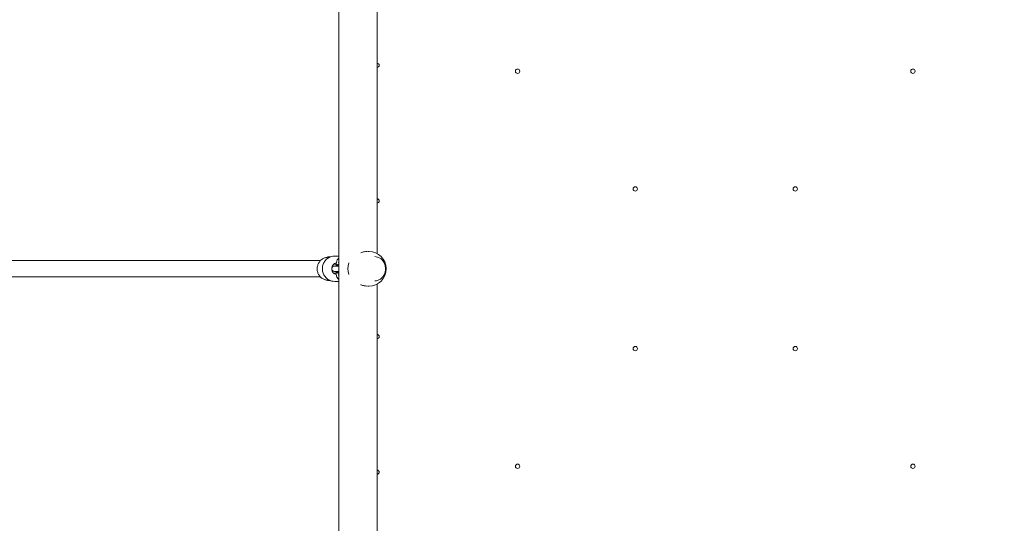
# Model space of a CAD drawing. Units: millimetres. Extents: x 9572 to 26951, y -4171 to 12644.
# Drawn here: x 20880 to 21969, y 5797 to 6354 of the extents above; entities that cross this region are included whole.
import ezdxf

# ---------------------------------------------------------------- set-up
doc = ezdxf.new("R2010")
doc.units = ezdxf.units.MM
doc.header["$LTSCALE"] = 30
doc.layers.add('InterSystem-dimension', color=7, linetype='Continuous', lineweight=5)
doc.layers.add('InterSystem-drawing', color=7, linetype='Continuous', lineweight=9)
doc.styles.add('arial', font='arial.ttf')
doc.dimstyles.new('IS_1-50(mm)', dxfattribs={"dimtxt": 100, "dimasz": 100, "dimexe": 10, "dimexo": 50, "dimgap": 10, "dimtad": 1, "dimdec": 0, "dimrnd": 10, "dimzin": 0, "dimtxsty": 'arial', "dimcen": 100, "dimclrd": 256, "dimclre": 256, "dimclrt": 256, "dimadec": 1, "dimazin": 0, "dimtfac": 1, "dimtdec": 0, "dimtmove": 0, "dimatfit": 3, "dimfxl": 0, "dimtolj": 1, "dimtzin": 0, "dimlwd": -1, "dimlwe": -1, "dimarcsym": 0})

# ---------------------------------------------------------------- blocks, each defined once
blk = doc.blocks.new('*D2')
at = {"layer": 'Defpoints', "color": 0, "transparency": 16777216}
for p in [(17644.6, 8939), (21649.1, 8939), (19708.7, -1129.8)]:
    blk.add_point(p, dxfattribs=at)
at = {"layer": 'InterSystem-dimension', "transparency": 16777216}
for p, q in [((21599.1, 8939), (17634.6, 8939)), ((17644.6, -1029.8), (17644.6, 8839)), ((19658.7, -1129.8), (17634.6, -1129.8))]:
    blk.add_line(p, q, dxfattribs=at)
for points in [[(17627.9, 8839), (17661.3, 8839), (17644.6, 8939)], [(17627.9, -1029.8), (17661.3, -1029.8), (17644.6, -1129.8)]]:
    blk.add_solid(points, dxfattribs=at)
at = {"layer": 'InterSystem-dimension', "transparency": 16777216, "insert": (17583.5, 3904.6), "char_height": 100, "attachment_point": 5, "rotation": 90, "style": 'arial'}
blk.add_mtext('\\A1;10070', dxfattribs=at)
blk = doc.blocks.new('*D3')
at = {"layer": 'Defpoints', "color": 0, "transparency": 16777216}
for p in [(25356.6, 9293.7), (25356.6, 2467.2), (18151.5, 127.6)]:
    blk.add_point(p, dxfattribs=at)
at = {"layer": 'InterSystem-dimension', "transparency": 16777216}
for p, q in [((18151.5, 177.6), (18151.5, 9303.7)), ((25356.6, 2517.2), (25356.6, 9303.7)), ((18251.5, 9293.7), (25256.6, 9293.7))]:
    blk.add_line(p, q, dxfattribs=at)
for points in [[(18251.5, 9310.3), (18251.5, 9277), (18151.5, 9293.7)], [(25256.6, 9310.3), (25256.6, 9277), (25356.6, 9293.7)]]:
    blk.add_solid(points, dxfattribs=at)
at = {"layer": 'InterSystem-dimension', "transparency": 16777216, "insert": (21754, 9354.7), "char_height": 100, "attachment_point": 5, "style": 'arial'}
blk.add_mtext('\\A1;7210', dxfattribs=at)
blk = doc.blocks.new('*D4')
at = {"layer": 'Defpoints', "color": 0, "transparency": 16777216}
for p in [(21649.1, 7309.7), (20284.4, 662.7), (24296.9, 662.7)]:
    blk.add_point(p, dxfattribs=at)
at = {"layer": 'InterSystem-dimension', "transparency": 16777216}
for p, q in [((21699.1, 7309.7), (24306.9, 7309.7)), ((24296.9, 7209.7), (24296.9, 762.7)), ((20334.4, 662.7), (24306.9, 662.7))]:
    blk.add_line(p, q, dxfattribs=at)
for points in [[(24280.2, 7209.7), (24313.6, 7209.7), (24296.9, 7309.7)], [(24280.2, 762.7), (24313.6, 762.7), (24296.9, 662.7)]]:
    blk.add_solid(points, dxfattribs=at)
at = {"layer": 'InterSystem-dimension', "transparency": 16777216, "insert": (24235.8, 3986.2), "char_height": 100, "attachment_point": 5, "rotation": 90, "style": 'arial'}
blk.add_mtext('\\A1;6650', dxfattribs=at)

msp = doc.modelspace()

# ---------------------------------------------------------------- linework, layer by layer
at = {"layer": 'InterSystem-drawing'}
for p, q in [((21232.9, 6437.1), (21232.9, 5719.8)), ((21275.3, 6095.3), (21275.3, 6437.1)), ((21264.6, 6097.7), (21266.1, 6097.7)), ((21141.3, 6087.5), (20738.8, 6087.5)), ((21212.3, 6087.5), (21141.3, 6087.5)), ((21221.7, 6091.6), (21223.7, 6091.6)), ((21231.3, 6092.5), (21228.4, 6092.5)), ((21272.8, 6091.9), (21272.8, 6091.9)), ((21232.9, 6081.5), (21228.1, 6081.5)), ((21228.1, 6075.5), (21232.9, 6075.5)), ((21228.3, 6083.5), (21229.9, 6083.5)), ((20738.8, 6069.5), (21141.3, 6069.5)), ((21212.3, 6069.5), (21141.3, 6069.5)), ((21221.7, 6065.3), (21223.7, 6065.3)), ((21228.3, 6073.5), (21229.9, 6073.5)), ((21231.3, 6064.5), (21228.4, 6064.5)), ((21272.8, 6065.1), (21272.8, 6065.1)), ((21264.6, 6059.3), (21266.1, 6059.3)), ((21275.3, 5719.8), (21275.3, 6061.6))]:
    msp.add_line(p, q, dxfattribs=at)
for centre in [(21430.6, 6297), (21867.6, 6297), (21560.7, 6166.8), (21737.5, 6166.8), (21560.7, 5990.1), (21737.5, 5990.1), (21430.6, 5860), (21867.6, 5860)]:
    msp.add_circle(centre, 2.4, dxfattribs=at)
for centre, radius, start, end in [((21275.1, 6303.5), 2.4, 274.7802, 85.2198), ((21275.1, 6153.5), 2.4, 274.7802, 85.2198), ((21266.1, 6078.5), 19.2, 270, 90), ((21228.1, 6078.5), 3, 90, 270), ((21275.1, 6003.5), 2.4, 274.7802, 85.2198), ((21275.1, 5853.5), 2.4, 274.7802, 85.2198)]:
    msp.add_arc(centre, radius, start, end, dxfattribs=at)
for centre, major_axis, ratio, start_param, end_param in [((21231.7, 6078.5), (0, 6.75), 0.976794, 0.245436, 1.46176), ((21231.7, 6078.5), (0, -6.75), 0.976794, 4.821425, 6.03775), ((21228.3, 6078.5), (0, 5), 0.976794, 0, 0.237513), ((21233.5, 6078.5), (0, 5), 0.976794, 0.342468, 0.927295), ((21233.5, 6078.5), (0, -5), 0.976794, 5.35589, 5.940718), ((21228.3, 6078.5), (0, 6.75), 0.976794, 6.004496, 6.020295), ((21233.7, 6078.5), (0, 4.5), 0.976794, 0.176809, 0.841069), ((21233.7, 6078.5), (0, -4.5), 0.976794, 5.442117, 6.106377), ((21259.6, 6078.5), (0, -19.2), 0.866025, 4.371802, 5.052976), ((21228.3, 6078.5), (0, -5), 0.976794, 6.045673, 6.283185), ((21228.3, 6078.5), (0, -6.75), 0.976794, 0.26289, 0.27869)]:
    msp.add_ellipse(centre, major_axis=major_axis, ratio=ratio, start_param=start_param, end_param=end_param, dxfattribs=at)
for points, knots in [([(21263.7, 6097.6), (21262.8, 6097.6), (21261.9, 6097.5), (21259.8, 6097), (21258.5, 6096.6), (21257.2, 6096.1), (21257.2, 6096), (21257.1, 6096)], [3.3373015, 3.3373015, 3.3373015, 3.3373015, 3.6270219, 3.6270219, 4.0158311, 4.0158311, 4.0312092, 4.0312092, 4.0312092, 4.0312092]), ([(21211.9, 6086.7), (21211.3, 6085.9), (21210.7, 6085), (21209.7, 6082.9), (21209.3, 6081.6), (21209, 6080.1), (21209, 6079.7), (21209, 6079.4)], [5.5734416, 5.5734416, 5.5734416, 5.5734416, 5.8283615, 5.8283615, 6.1315774, 6.1315774, 6.2074165, 6.2074165, 6.2074165, 6.2074165]), ([(21213.6, 6088.4), (21213.5, 6088.3), (21213.3, 6088.3), (21213, 6088.1), (21212.8, 6088), (21212.6, 6087.8), (21212.4, 6087.6), (21212.2, 6087.4), (21212.2, 6087.2), (21212, 6087), (21212, 6086.9), (21211.9, 6086.8)], [-0.63917515, -0.63917515, -0.63917515, -0.63917515, -0.62657833, -0.62657833, -0.61398152, -0.61398152, -0.6013847, -0.6013847, -0.58878789, -0.58878789, -0.57619107, -0.57619107, -0.57619107, -0.57619107]), ([(21211.9, 6086.7), (21211.9, 6086.7), (21211.9, 6086.7), (21211.9, 6086.7), (21211.9, 6086.7), (21211.9, 6086.7), (21211.9, 6086.7), (21211.9, 6086.7), (21211.9, 6086.7), (21211.9, 6086.8)], [-0.11937318, -0.11937318, -0.11937318, -0.11937318, -0.11206912, -0.11206912, -0.104509, -0.104509, -0.09694887, -0.09694887, -0.08938874, -0.08938874, -0.08938874, -0.08938874]), ([(21220, 6091.1), (21219.5, 6091.1), (21219, 6091), (21218, 6090.7), (21217.5, 6090.6), (21216.5, 6090.2), (21216, 6090), (21215.1, 6089.4), (21214.6, 6089.2), (21214, 6088.7), (21213.8, 6088.5), (21213.6, 6088.4)], [4.8248053, 4.8248053, 4.8248053, 4.8248053, 4.9472391, 4.9472391, 5.0743904, 5.0743904, 5.2015417, 5.2015417, 5.328693, 5.328693, 5.3881501, 5.3881501, 5.3881501, 5.3881501]), ([(21213.8, 6088.4), (21213.8, 6088.4), (21213.8, 6088.4), (21213.7, 6088.4), (21213.7, 6088.4), (21213.7, 6088.4), (21213.7, 6088.4), (21213.6, 6088.4)], [0.55700588, 0.55700588, 0.55700588, 0.55700588, 0.57133677, 0.57133677, 0.58577306, 0.58577306, 0.59294228, 0.59294228, 0.59294228, 0.59294228]), ([(21228.4, 6092.5), (21226.9, 6092.5), (21225.5, 6092.2), (21222.7, 6091.3), (21221.4, 6090.6), (21219.1, 6088.8), (21218, 6087.7), (21216.3, 6085.3), (21215.7, 6083.9), (21214.9, 6081), (21214.7, 6079.5), (21214.8, 6076.6), (21215, 6075.1), (21216, 6072.3), (21216.7, 6070.9), (21218.6, 6068.6), (21219.7, 6067.6), (21222.1, 6065.9), (21223.4, 6065.3), (21226, 6064.6), (21227.2, 6064.5), (21228.4, 6064.5)], [4.712389, 4.712389, 4.712389, 4.712389, 5.03185, 5.03185, 5.351427, 5.351427, 5.671292, 5.671292, 5.991483, 5.991483, 6.311911, 6.311911, 6.632415, 6.632415, 6.952812, 6.952812, 7.272947, 7.272947, 7.592753, 7.592753, 7.853982, 7.853982, 7.853982, 7.853982]), ([(21220, 6091.1), (21220, 6091.1), (21220, 6091.1), (21220, 6091.1), (21220, 6091.1), (21220.1, 6091.1), (21220.1, 6091.1), (21220.2, 6091.2), (21220.2, 6091.2), (21220.3, 6091.2), (21220.4, 6091.3), (21220.5, 6091.3)], [-0.08840412, -0.08840412, -0.08840412, -0.08840412, -0.07696073, -0.07696073, -0.06365756, -0.06365756, -0.05519187, -0.05519187, -0.04749431, -0.04749431, -0.04347497, -0.04347497, -0.04347497, -0.04347497]), ([(21221.7, 6091.6), (21221.6, 6091.6), (21221.5, 6091.6), (21221.3, 6091.6), (21221.2, 6091.6), (21221, 6091.5), (21220.9, 6091.5), (21220.8, 6091.4), (21220.7, 6091.4), (21220.6, 6091.4), (21220.5, 6091.3), (21220.5, 6091.3)], [-0.60976372, -0.60976372, -0.60976372, -0.60976372, -0.60359273, -0.60359273, -0.59742175, -0.59742175, -0.59125077, -0.59125077, -0.58507978, -0.58507978, -0.5789088, -0.5789088, -0.5789088, -0.5789088]), ([(21229.8, 6082.5), (21229.9, 6083.6), (21230, 6084.6), (21230.4, 6086.5), (21230.7, 6087.3), (21231.4, 6088.6), (21231.6, 6089.1), (21232.3, 6089.7), (21232.6, 6089.9), (21232.9, 6090)], [2.002628, 2.002628, 2.002628, 2.002628, 2.355761, 2.355761, 2.761225, 2.761225, 2.950809, 2.950809, 3.027915, 3.027915, 3.027915, 3.027915]), ([(21232.6, 6085.4), (21232.6, 6085.4), (21232.6, 6085.4), (21232.6, 6085.4), (21232.6, 6085.3), (21232.7, 6085), (21232.8, 6084.8), (21232.9, 6084.5), (21232.9, 6084.5), (21232.9, 6084.5)], [3.5138504, 3.5138504, 3.5138504, 3.5138504, 3.54435, 3.54435, 3.6794394, 3.6794394, 3.8632328, 3.8632328, 3.8736402, 3.8736402, 3.8736402, 3.8736402]), ([(21272.8, 6065.1), (21274.1, 6065.1), (21275.3, 6065.3), (21277.6, 6066.2), (21278.8, 6066.8), (21280.8, 6068.5), (21281.6, 6069.6), (21283.1, 6071.9), (21283.6, 6073.2), (21284.4, 6075.9), (21284.5, 6077.4), (21284.5, 6080.2), (21284.2, 6081.7), (21283.4, 6084.4), (21282.8, 6085.6), (21281.2, 6087.9), (21280.3, 6088.9), (21278.2, 6090.4), (21277, 6091), (21274.9, 6091.7), (21273.8, 6091.9), (21272.8, 6091.9)], [1.047198, 1.047198, 1.047198, 1.047198, 1.36334, 1.36334, 1.680655, 1.680655, 2.000314, 2.000314, 2.321798, 2.321798, 2.644166, 2.644166, 2.966752, 2.966752, 3.28903, 3.28903, 3.610279, 3.610279, 3.929537, 3.929537, 4.18879, 4.18879, 4.18879, 4.18879]), ([(21209, 6079.6), (21209, 6079.5), (21208.9, 6079.3), (21208.9, 6079), (21208.8, 6078.9), (21208.8, 6078.5), (21208.8, 6078.4), (21208.8, 6078), (21208.9, 6077.9), (21208.9, 6077.6), (21209, 6077.4), (21209, 6077.3)], [-0.64312599, -0.64312599, -0.64312599, -0.64312599, -0.62977238, -0.62977238, -0.61641876, -0.61641876, -0.60306514, -0.60306514, -0.58971153, -0.58971153, -0.57635791, -0.57635791, -0.57635791, -0.57635791]), ([(21209.1, 6079.6), (21209.1, 6079.6), (21209.1, 6079.6), (21209.1, 6079.6), (21209, 6079.6), (21209, 6079.6)], [0.51729548, 0.51729548, 0.51729548, 0.51729548, 0.52459125, 0.52459125, 0.532874, 0.532874, 0.532874, 0.532874]), ([(21209, 6077.5), (21209, 6077.2), (21209, 6076.9), (21209.3, 6075.3), (21209.7, 6074), (21210.7, 6071.9), (21211.3, 6071), (21211.9, 6070.2)], [6.3589476, 6.3589476, 6.3589476, 6.3589476, 6.4347933, 6.4347933, 6.7380092, 6.7380092, 6.9929291, 6.9929291, 6.9929291, 6.9929291]), ([(21209.1, 6077.3), (21209.1, 6077.3), (21209.1, 6077.3), (21209.1, 6077.3), (21209, 6077.3), (21209, 6077.3)], [-0.10135417, -0.10135417, -0.10135417, -0.10135417, -0.09405839, -0.09405839, -0.08577564, -0.08577564, -0.08577564, -0.08577564]), ([(21231.9, 6083.2), (21231.3, 6083), (21230.7, 6082.8), (21230, 6082.5), (21229.9, 6082.4), (21229.8, 6082.5), (21229.8, 6082.5), (21229.8, 6082.5)], [0, 0, 0, 0, 0.249332, 0.249332, 0.43401, 0.43401, 0.5330738, 0.5330738, 0.5330738, 0.5330738]), ([(21229.8, 6074.4), (21229.8, 6074.4), (21229.8, 6074.4), (21229.8, 6074.5), (21229.8, 6074.5), (21230.1, 6074.4), (21230.2, 6074.4), (21230.8, 6074.1), (21231.3, 6073.9), (21231.9, 6073.7)], [2.3444175, 2.3444175, 2.3444175, 2.3444175, 2.3667067, 2.3667067, 2.5571602, 2.5571602, 2.8019096, 2.8019096, 3.2473668, 3.2473668, 3.2473668, 3.2473668]), ([(21232.9, 6066.9), (21232.6, 6067), (21232.3, 6067.2), (21231.7, 6067.8), (21231.5, 6068.1), (21230.9, 6069), (21230.7, 6069.6), (21230.2, 6071.4), (21230, 6072.6), (21229.8, 6074.2), (21229.8, 6074.3), (21229.8, 6074.4)], [6.396863, 6.396863, 6.396863, 6.396863, 6.479662, 6.479662, 6.614438, 6.614438, 6.900088, 6.900088, 7.381395, 7.381395, 7.42215, 7.42215, 7.42215, 7.42215]), ([(21232.9, 6083), (21232.7, 6083), (21232.5, 6083), (21232.2, 6083.1), (21232, 6083.1), (21231.9, 6083.2)], [0.3942123, 0.3942123, 0.3942123, 0.3942123, 0.4486893, 0.4486893, 0.4963506, 0.4963506, 0.4963506, 0.4963506]), ([(21211.9, 6070.2), (21211.9, 6070.2), (21211.9, 6070.2), (21211.9, 6070.2), (21211.9, 6070.2), (21211.9, 6070.2), (21211.9, 6070.2), (21211.9, 6070.2), (21211.9, 6070.2), (21211.9, 6070.2)], [0.49927491, 0.49927491, 0.49927491, 0.49927491, 0.50657895, 0.50657895, 0.51413907, 0.51413907, 0.5216992, 0.5216992, 0.52925932, 0.52925932, 0.52925932, 0.52925932]), ([(21211.9, 6070.2), (21212, 6070.1), (21212, 6069.9), (21212.2, 6069.7), (21212.2, 6069.6), (21212.4, 6069.3), (21212.6, 6069.2), (21212.8, 6068.9), (21213, 6068.8), (21213.3, 6068.6), (21213.5, 6068.6), (21213.6, 6068.5)], [-0.6432554, -0.6432554, -0.6432554, -0.6432554, -0.63066063, -0.63066063, -0.61806586, -0.61806586, -0.60547109, -0.60547109, -0.59287632, -0.59287632, -0.58028154, -0.58028154, -0.58028154, -0.58028154]), ([(21213.8, 6068.5), (21213.8, 6068.5), (21213.8, 6068.5), (21213.7, 6068.5), (21213.7, 6068.5), (21213.7, 6068.5), (21213.7, 6068.5), (21213.6, 6068.5)], [-0.0616422, -0.0616422, -0.0616422, -0.0616422, -0.04731131, -0.04731131, -0.03287501, -0.03287501, -0.02570578, -0.02570578, -0.02570578, -0.02570578]), ([(21213.6, 6068.5), (21213.8, 6068.4), (21214, 6068.2), (21214.6, 6067.8), (21215.1, 6067.5), (21216, 6067), (21216.5, 6066.7), (21217.5, 6066.3), (21218, 6066.2), (21219, 6065.9), (21219.5, 6065.8), (21220, 6065.8)], [0.8950348, 0.8950348, 0.8950348, 0.8950348, 0.9544923, 0.9544923, 1.0816436, 1.0816436, 1.2087949, 1.2087949, 1.3359462, 1.3359462, 1.45838, 1.45838, 1.45838, 1.45838]), ([(21220, 6065.8), (21220, 6065.8), (21220, 6065.8), (21220, 6065.8), (21220, 6065.8), (21220.1, 6065.8), (21220.1, 6065.8), (21220.2, 6065.7), (21220.2, 6065.7), (21220.3, 6065.7), (21220.4, 6065.7), (21220.5, 6065.6)], [0.53024552, 0.53024552, 0.53024552, 0.53024552, 0.54168891, 0.54168891, 0.55499209, 0.55499209, 0.56345779, 0.56345779, 0.57115535, 0.57115535, 0.57517467, 0.57517467, 0.57517467, 0.57517467]), ([(21220.5, 6065.6), (21220.5, 6065.6), (21220.6, 6065.6), (21220.7, 6065.5), (21220.8, 6065.5), (21220.9, 6065.4), (21221, 6065.4), (21221.2, 6065.3), (21221.3, 6065.3), (21221.5, 6065.3), (21221.6, 6065.3), (21221.7, 6065.3)], [-0.64058396, -0.64058396, -0.64058396, -0.64058396, -0.63441991, -0.63441991, -0.62825586, -0.62825586, -0.62209181, -0.62209181, -0.61592777, -0.61592777, -0.60976372, -0.60976372, -0.60976372, -0.60976372]), ([(21231.9, 6073.7), (21232.2, 6073.8), (21232.5, 6073.9), (21232.9, 6073.9), (21232.9, 6073.9), (21232.9, 6073.9)], [0.1345817, 0.1345817, 0.1345817, 0.1345817, 0.2359074, 0.2359074, 0.2365405, 0.2365405, 0.2365405, 0.2365405]), ([(21232.9, 6072.5), (21232.8, 6072.1), (21232.7, 6071.8), (21232.6, 6071.6), (21232.6, 6071.5), (21232.6, 6071.5)], [5.5511378, 5.5511378, 5.5511378, 5.5511378, 5.7782578, 5.7782578, 5.9109276, 5.9109276, 5.9109276, 5.9109276]), ([(21257.1, 6060.9), (21257.2, 6060.9), (21257.2, 6060.8), (21258.5, 6060.3), (21259.8, 6059.9), (21261.9, 6059.5), (21262.8, 6059.3), (21263.7, 6059.3)], [8.9216415, 8.9216415, 8.9216415, 8.9216415, 8.9370196, 8.9370196, 9.3258288, 9.3258288, 9.6155493, 9.6155493, 9.6155493, 9.6155493])]:
    msp.add_open_spline(points, degree=3, knots=knots, dxfattribs=at)
for points in [[(21232.9, 6092.4), (21232.4, 6092.4), (21231.8, 6092.5), (21231.3, 6092.5)], [(21231.3, 6064.5), (21231.8, 6064.5), (21232.4, 6064.5), (21232.9, 6064.5)]]:
    msp.add_open_spline(points, degree=3, dxfattribs=at)

# ---------------------------------------------------------------- dimensions: what is measured, and where the dimension line sits
at = {"layer": 'InterSystem-dimension'}
dim = msp.add_linear_dim(base=(25356.6, 9293.7), p1=(18151.5, 127.6), p2=(25356.6, 2467.2), dimstyle='IS_1-50(mm)', dxfattribs=at)
dim.commit()
dim.dimension.update_dxf_attribs({"geometry": '*D3', "text_midpoint": (21754, 9354.7)})
for base, p1, p2, picture, middle in [((17644.6, 8939), (19708.7, -1129.8), (21649.1, 8939), '*D2', (17583.5, 3904.6)), ((24296.9, 662.7), (21649.1, 7309.7), (20284.4, 662.7), '*D4', (24235.8, 3986.2))]:
    dim = msp.add_linear_dim(base=base, p1=p1, p2=p2, angle=90, dimstyle='IS_1-50(mm)', dxfattribs=at)
    dim.commit()
    dim.dimension.update_dxf_attribs({"geometry": picture, "text_midpoint": middle})

doc.saveas('drawing.dxf')
